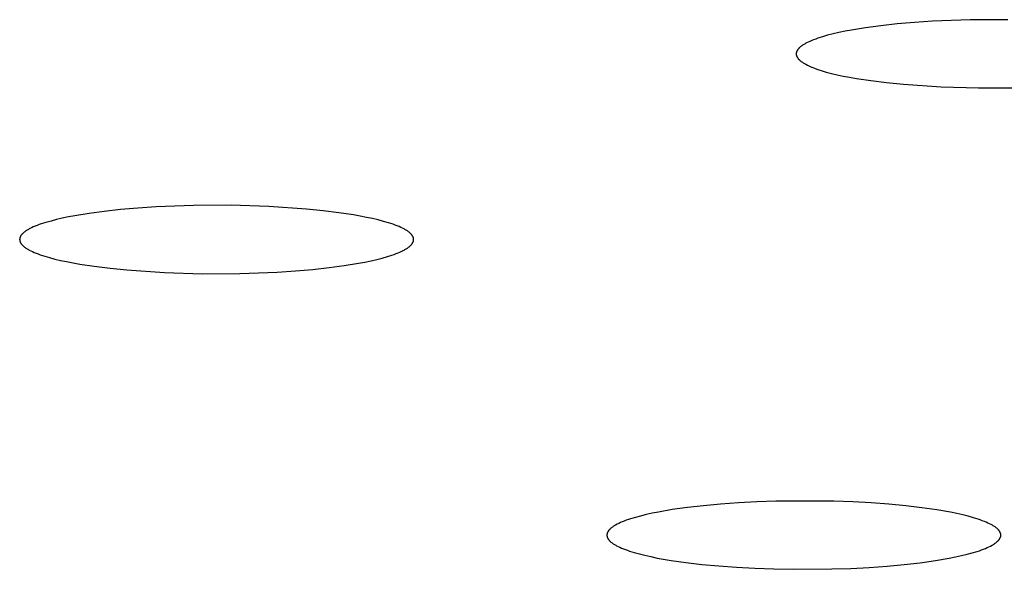
# Model space of a CAD drawing. Units: millimetres. Extents: x -701 to 521, y -1434 to 1837.
# Drawn here: x 352 to 363, y 1721 to 1727 of the extents above; entities that cross this region are included whole.
import ezdxf

# ---------------------------------------------------------------- set-up
doc = ezdxf.new("R2010")
doc.units = ezdxf.units.MM
doc.header["$MEASUREMENT"] = 0
doc.layers.add('Default', color=7, linetype='Continuous', true_color=0x000000)

msp = doc.modelspace()

# ---------------------------------------------------------------- linework, layer by layer
at = {"layer": 'Default', "color": 7, "true_color": 0xffffff}
for p, q in [((361.543, 1726.608), (361.373, 1726.589)), ((361.723, 1726.623), (361.543, 1726.608)), ((361.913, 1726.636), (361.723, 1726.623)), ((362.304, 1726.651), (361.913, 1726.636)), ((362.695, 1726.652), (362.304, 1726.651)), ((360.876, 1726.504), (360.82, 1726.49)), ((360.937, 1726.518), (360.876, 1726.504)), ((361.001, 1726.532), (360.937, 1726.518)), ((361.069, 1726.544), (361.001, 1726.532)), ((361.215, 1726.568), (361.069, 1726.544)), ((361.373, 1726.589), (361.215, 1726.568)), ((360.564, 1726.39), (360.558, 1726.386)), ((360.571, 1726.394), (360.564, 1726.39)), ((360.578, 1726.398), (360.571, 1726.394)), ((360.585, 1726.402), (360.578, 1726.398)), ((360.593, 1726.407), (360.585, 1726.402)), ((360.601, 1726.411), (360.593, 1726.407)), ((360.617, 1726.419), (360.601, 1726.411)), ((360.635, 1726.427), (360.617, 1726.419)), ((360.654, 1726.435), (360.635, 1726.427)), ((360.674, 1726.443), (360.654, 1726.435)), ((360.696, 1726.451), (360.674, 1726.443)), ((360.718, 1726.459), (360.696, 1726.451)), ((360.767, 1726.475), (360.718, 1726.459)), ((360.82, 1726.49), (360.767, 1726.475)), ((360.494, 1726.3), (360.493, 1726.299)), ((360.493, 1726.299), (360.493, 1726.297)), ((360.493, 1726.297), (360.493, 1726.296)), ((360.493, 1726.296), (360.493, 1726.295)), ((360.493, 1726.295), (360.494, 1726.294)), ((360.495, 1726.311), (360.494, 1726.308)), ((360.494, 1726.308), (360.494, 1726.306)), ((360.494, 1726.306), (360.494, 1726.304)), ((360.494, 1726.304), (360.494, 1726.302)), ((360.494, 1726.302), (360.494, 1726.301)), ((360.494, 1726.301), (360.494, 1726.3)), ((360.494, 1726.294), (360.494, 1726.293)), ((360.494, 1726.293), (360.494, 1726.292)), ((360.494, 1726.292), (360.494, 1726.291)), ((360.494, 1726.291), (360.494, 1726.289)), ((360.494, 1726.289), (360.494, 1726.287)), ((360.496, 1726.315), (360.495, 1726.313)), ((360.495, 1726.313), (360.495, 1726.311)), ((360.497, 1726.317), (360.496, 1726.315)), ((360.498, 1726.321), (360.497, 1726.319)), ((360.497, 1726.319), (360.497, 1726.317)), ((360.499, 1726.324), (360.498, 1726.321)), ((360.5, 1726.326), (360.499, 1726.324)), ((360.501, 1726.328), (360.5, 1726.326)), ((360.502, 1726.33), (360.501, 1726.328)), ((360.503, 1726.332), (360.502, 1726.33)), ((360.505, 1726.334), (360.503, 1726.332)), ((360.506, 1726.336), (360.505, 1726.334)), ((360.507, 1726.339), (360.506, 1726.336)), ((360.509, 1726.341), (360.507, 1726.339)), ((360.51, 1726.343), (360.509, 1726.341)), ((360.512, 1726.345), (360.51, 1726.343)), ((360.514, 1726.347), (360.512, 1726.345)), ((360.516, 1726.349), (360.514, 1726.347)), ((360.518, 1726.352), (360.516, 1726.349)), ((360.519, 1726.354), (360.518, 1726.352)), ((360.521, 1726.356), (360.519, 1726.354)), ((360.524, 1726.358), (360.521, 1726.356)), ((360.526, 1726.36), (360.524, 1726.358)), ((360.53, 1726.364), (360.526, 1726.36)), ((360.535, 1726.369), (360.53, 1726.364)), ((360.54, 1726.373), (360.535, 1726.369)), ((360.546, 1726.377), (360.54, 1726.373)), ((360.552, 1726.381), (360.546, 1726.377)), ((360.558, 1726.386), (360.552, 1726.381)), ((360.494, 1726.287), (360.495, 1726.284)), ((360.495, 1726.284), (360.495, 1726.282)), ((360.495, 1726.282), (360.496, 1726.28)), ((360.496, 1726.28), (360.496, 1726.278)), ((360.496, 1726.278), (360.497, 1726.276)), ((360.497, 1726.276), (360.498, 1726.274)), ((360.498, 1726.274), (360.499, 1726.271)), ((360.499, 1726.271), (360.5, 1726.269)), ((360.5, 1726.269), (360.501, 1726.267)), ((360.501, 1726.267), (360.502, 1726.265)), ((360.502, 1726.265), (360.503, 1726.263)), ((360.503, 1726.263), (360.504, 1726.261)), ((360.504, 1726.261), (360.506, 1726.258)), ((360.506, 1726.258), (360.507, 1726.256)), ((360.507, 1726.256), (360.509, 1726.254)), ((360.509, 1726.254), (360.51, 1726.252)), ((360.51, 1726.252), (360.512, 1726.25)), ((360.512, 1726.25), (360.513, 1726.248)), ((360.513, 1726.248), (360.515, 1726.245)), ((360.515, 1726.245), (360.517, 1726.243)), ((360.517, 1726.243), (360.519, 1726.241)), ((360.519, 1726.241), (360.521, 1726.239)), ((360.521, 1726.239), (360.523, 1726.237)), ((360.523, 1726.237), (360.525, 1726.235)), ((360.525, 1726.235), (360.53, 1726.23)), ((360.53, 1726.23), (360.535, 1726.226)), ((360.535, 1726.226), (360.54, 1726.222)), ((360.54, 1726.222), (360.546, 1726.217)), ((360.546, 1726.217), (360.551, 1726.213)), ((360.551, 1726.213), (360.557, 1726.209)), ((360.557, 1726.209), (360.564, 1726.205)), ((360.564, 1726.205), (360.571, 1726.2)), ((360.571, 1726.2), (360.578, 1726.196)), ((360.578, 1726.196), (360.585, 1726.192)), ((360.585, 1726.192), (360.593, 1726.188)), ((360.593, 1726.188), (360.609, 1726.179)), ((360.609, 1726.179), (360.626, 1726.171)), ((360.626, 1726.171), (360.645, 1726.163)), ((360.645, 1726.163), (360.665, 1726.155)), ((360.665, 1726.155), (360.685, 1726.147)), ((360.685, 1726.147), (360.707, 1726.139)), ((360.707, 1726.139), (360.73, 1726.131)), ((360.73, 1726.131), (360.754, 1726.123)), ((360.754, 1726.123), (360.805, 1726.108)), ((360.805, 1726.108), (360.86, 1726.094)), ((360.86, 1726.094), (360.919, 1726.08)), ((360.919, 1726.08), (360.982, 1726.066)), ((360.982, 1726.066), (361.049, 1726.053)), ((361.049, 1726.053), (361.119, 1726.041)), ((361.119, 1726.041), (361.27, 1726.018)), ((361.27, 1726.018), (361.434, 1725.998)), ((361.434, 1725.998), (361.61, 1725.98)), ((361.61, 1725.98), (362, 1725.954)), ((362, 1725.954), (362.391, 1725.942)), ((362.391, 1725.942), (362.783, 1725.943)), ((353.291, 1724.658), (353.133, 1724.637)), ((353.461, 1724.676), (353.291, 1724.658)), ((353.641, 1724.692), (353.461, 1724.676)), ((353.831, 1724.704), (353.641, 1724.692)), ((354.222, 1724.719), (353.831, 1724.704)), ((354.613, 1724.721), (354.222, 1724.719)), ((355.005, 1724.708), (354.613, 1724.721)), ((355.395, 1724.682), (355.005, 1724.708)), ((355.571, 1724.665), (355.395, 1724.682)), ((355.734, 1724.644), (355.571, 1724.665)), ((352.738, 1724.558), (352.685, 1724.543)), ((352.794, 1724.573), (352.738, 1724.558)), ((352.855, 1724.587), (352.794, 1724.573)), ((352.919, 1724.6), (352.855, 1724.587)), ((352.987, 1724.613), (352.919, 1724.6)), ((353.133, 1724.637), (352.987, 1724.613)), ((355.885, 1724.622), (355.734, 1724.644)), ((355.955, 1724.609), (355.885, 1724.622)), ((356.022, 1724.596), (355.955, 1724.609)), ((356.085, 1724.583), (356.022, 1724.596)), ((356.144, 1724.569), (356.085, 1724.583)), ((356.199, 1724.554), (356.144, 1724.569)), ((356.25, 1724.539), (356.199, 1724.554)), ((352.464, 1724.445), (352.458, 1724.441)), ((352.47, 1724.45), (352.464, 1724.445)), ((352.476, 1724.454), (352.47, 1724.45)), ((352.482, 1724.458), (352.476, 1724.454)), ((352.489, 1724.462), (352.482, 1724.458)), ((352.496, 1724.467), (352.489, 1724.462)), ((352.503, 1724.471), (352.496, 1724.467)), ((352.511, 1724.475), (352.503, 1724.471)), ((352.518, 1724.479), (352.511, 1724.475)), ((352.535, 1724.487), (352.518, 1724.479)), ((352.553, 1724.496), (352.535, 1724.487)), ((352.572, 1724.504), (352.553, 1724.496)), ((352.592, 1724.512), (352.572, 1724.504)), ((352.614, 1724.52), (352.592, 1724.512)), ((352.636, 1724.528), (352.614, 1724.52)), ((352.685, 1724.543), (352.636, 1724.528)), ((356.274, 1724.532), (356.25, 1724.539)), ((356.297, 1724.524), (356.274, 1724.532)), ((356.319, 1724.516), (356.297, 1724.524)), ((356.34, 1724.508), (356.319, 1724.516)), ((356.36, 1724.5), (356.34, 1724.508)), ((356.378, 1724.492), (356.36, 1724.5)), ((356.396, 1724.483), (356.378, 1724.492)), ((356.412, 1724.475), (356.396, 1724.483)), ((356.419, 1724.471), (356.412, 1724.475)), ((356.427, 1724.467), (356.419, 1724.471)), ((356.434, 1724.462), (356.427, 1724.467)), ((356.441, 1724.458), (356.434, 1724.462)), ((356.447, 1724.454), (356.441, 1724.458)), ((356.453, 1724.449), (356.447, 1724.454)), ((356.459, 1724.445), (356.453, 1724.449)), ((356.465, 1724.441), (356.459, 1724.445)), ((352.412, 1724.369), (352.411, 1724.368)), ((352.411, 1724.368), (352.411, 1724.367)), ((352.411, 1724.367), (352.411, 1724.366)), ((352.411, 1724.366), (352.411, 1724.365)), ((352.411, 1724.365), (352.411, 1724.364)), ((352.411, 1724.364), (352.411, 1724.363)), ((352.411, 1724.363), (352.412, 1724.361)), ((352.413, 1724.379), (352.412, 1724.377)), ((352.412, 1724.377), (352.412, 1724.375)), ((352.412, 1724.375), (352.412, 1724.372)), ((352.412, 1724.372), (352.412, 1724.37)), ((352.412, 1724.37), (352.412, 1724.369)), ((352.412, 1724.361), (352.412, 1724.36)), ((352.412, 1724.36), (352.412, 1724.359)), ((352.412, 1724.359), (352.412, 1724.357)), ((352.412, 1724.357), (352.412, 1724.355)), ((352.412, 1724.355), (352.413, 1724.353)), ((352.414, 1724.383), (352.413, 1724.381)), ((352.413, 1724.381), (352.413, 1724.379)), ((352.413, 1724.353), (352.413, 1724.351)), ((352.413, 1724.351), (352.414, 1724.348)), ((352.415, 1724.385), (352.414, 1724.383)), ((352.414, 1724.348), (352.414, 1724.346)), ((352.414, 1724.346), (352.415, 1724.344)), ((352.416, 1724.39), (352.415, 1724.388)), ((352.415, 1724.388), (352.415, 1724.385)), ((352.415, 1724.344), (352.416, 1724.342)), ((352.417, 1724.392), (352.416, 1724.39)), ((352.416, 1724.342), (352.417, 1724.34)), ((352.418, 1724.394), (352.417, 1724.392)), ((352.419, 1724.396), (352.418, 1724.394)), ((352.42, 1724.398), (352.419, 1724.396)), ((352.421, 1724.401), (352.42, 1724.398)), ((352.423, 1724.403), (352.421, 1724.401)), ((352.424, 1724.405), (352.423, 1724.403)), ((352.425, 1724.407), (352.424, 1724.405)), ((352.427, 1724.409), (352.425, 1724.407)), ((352.428, 1724.411), (352.427, 1724.409)), ((352.43, 1724.413), (352.428, 1724.411)), ((352.432, 1724.416), (352.43, 1724.413)), ((352.434, 1724.418), (352.432, 1724.416)), ((352.435, 1724.42), (352.434, 1724.418)), ((352.437, 1724.422), (352.435, 1724.42)), ((352.439, 1724.424), (352.437, 1724.422)), ((352.442, 1724.426), (352.439, 1724.424)), ((352.444, 1724.428), (352.442, 1724.426)), ((352.448, 1724.433), (352.444, 1724.428)), ((352.453, 1724.437), (352.448, 1724.433)), ((352.458, 1724.441), (352.453, 1724.437)), ((356.47, 1724.437), (356.465, 1724.441)), ((356.475, 1724.432), (356.47, 1724.437)), ((356.479, 1724.428), (356.475, 1724.432)), ((356.481, 1724.426), (356.479, 1724.428)), ((356.483, 1724.424), (356.481, 1724.426)), ((356.485, 1724.422), (356.483, 1724.424)), ((356.487, 1724.419), (356.485, 1724.422)), ((356.489, 1724.417), (356.487, 1724.419)), ((356.491, 1724.415), (356.489, 1724.417)), ((356.493, 1724.413), (356.491, 1724.415)), ((356.494, 1724.411), (356.493, 1724.413)), ((356.496, 1724.409), (356.494, 1724.411)), ((356.497, 1724.406), (356.496, 1724.409)), ((356.499, 1724.404), (356.497, 1724.406)), ((356.5, 1724.402), (356.499, 1724.404)), ((356.501, 1724.4), (356.5, 1724.402)), ((356.503, 1724.398), (356.501, 1724.4)), ((356.504, 1724.396), (356.503, 1724.398)), ((356.505, 1724.393), (356.504, 1724.396)), ((356.506, 1724.391), (356.505, 1724.393)), ((356.505, 1724.339), (356.506, 1724.341)), ((356.507, 1724.389), (356.506, 1724.391)), ((356.506, 1724.341), (356.507, 1724.343)), ((356.507, 1724.387), (356.507, 1724.389)), ((356.508, 1724.385), (356.507, 1724.387)), ((356.507, 1724.343), (356.508, 1724.346)), ((356.509, 1724.383), (356.508, 1724.385)), ((356.508, 1724.346), (356.509, 1724.348)), ((356.509, 1724.38), (356.509, 1724.383)), ((356.51, 1724.378), (356.509, 1724.38)), ((356.509, 1724.35), (356.51, 1724.352)), ((356.509, 1724.348), (356.509, 1724.35)), ((356.51, 1724.376), (356.51, 1724.378)), ((356.51, 1724.374), (356.51, 1724.376)), ((356.511, 1724.372), (356.51, 1724.374)), ((356.51, 1724.356), (356.511, 1724.359)), ((356.51, 1724.354), (356.51, 1724.356)), ((356.51, 1724.352), (356.51, 1724.354)), ((356.511, 1724.371), (356.511, 1724.372)), ((356.511, 1724.37), (356.511, 1724.371)), ((356.511, 1724.368), (356.511, 1724.37)), ((356.511, 1724.367), (356.511, 1724.368)), ((356.511, 1724.366), (356.511, 1724.367)), ((356.511, 1724.365), (356.511, 1724.366)), ((356.511, 1724.364), (356.511, 1724.365)), ((356.511, 1724.363), (356.511, 1724.364)), ((356.511, 1724.362), (356.511, 1724.363)), ((356.511, 1724.361), (356.511, 1724.362)), ((356.511, 1724.359), (356.511, 1724.361)), ((352.417, 1724.34), (352.418, 1724.338)), ((352.418, 1724.338), (352.419, 1724.335)), ((352.419, 1724.335), (352.42, 1724.333)), ((352.42, 1724.333), (352.421, 1724.331)), ((352.421, 1724.331), (352.422, 1724.329)), ((352.422, 1724.329), (352.424, 1724.327)), ((352.424, 1724.327), (352.425, 1724.325)), ((352.425, 1724.325), (352.426, 1724.322)), ((352.426, 1724.322), (352.428, 1724.32)), ((352.428, 1724.32), (352.43, 1724.318)), ((352.43, 1724.318), (352.431, 1724.316)), ((352.431, 1724.316), (352.433, 1724.314)), ((352.433, 1724.314), (352.435, 1724.312)), ((352.435, 1724.312), (352.437, 1724.309)), ((352.437, 1724.309), (352.439, 1724.307)), ((352.439, 1724.307), (352.441, 1724.305)), ((352.441, 1724.305), (352.443, 1724.303)), ((352.443, 1724.303), (352.448, 1724.299)), ((352.448, 1724.299), (352.453, 1724.294)), ((352.453, 1724.294), (352.458, 1724.29)), ((352.458, 1724.29), (352.463, 1724.286)), ((352.463, 1724.286), (352.469, 1724.282)), ((352.469, 1724.282), (352.475, 1724.277)), ((352.475, 1724.277), (352.482, 1724.273)), ((352.482, 1724.273), (352.489, 1724.269)), ((352.489, 1724.269), (352.496, 1724.265)), ((352.496, 1724.265), (352.503, 1724.26)), ((352.503, 1724.26), (352.511, 1724.256)), ((352.511, 1724.256), (352.527, 1724.248)), ((352.527, 1724.248), (352.544, 1724.239)), ((352.544, 1724.239), (352.563, 1724.231)), ((356.369, 1724.235), (356.387, 1724.244)), ((356.387, 1724.244), (356.404, 1724.252)), ((356.404, 1724.252), (356.412, 1724.256)), ((356.412, 1724.256), (356.419, 1724.26)), ((356.419, 1724.26), (356.427, 1724.264)), ((356.427, 1724.264), (356.434, 1724.269)), ((356.434, 1724.269), (356.44, 1724.273)), ((356.44, 1724.273), (356.447, 1724.277)), ((356.447, 1724.277), (356.453, 1724.281)), ((356.453, 1724.281), (356.459, 1724.286)), ((356.459, 1724.286), (356.464, 1724.29)), ((356.464, 1724.29), (356.469, 1724.294)), ((356.469, 1724.294), (356.474, 1724.298)), ((356.474, 1724.298), (356.479, 1724.303)), ((356.479, 1724.303), (356.481, 1724.305)), ((356.481, 1724.305), (356.483, 1724.307)), ((356.483, 1724.307), (356.485, 1724.309)), ((356.485, 1724.309), (356.487, 1724.311)), ((356.487, 1724.311), (356.489, 1724.313)), ((356.489, 1724.313), (356.491, 1724.315)), ((356.491, 1724.315), (356.492, 1724.318)), ((356.492, 1724.318), (356.494, 1724.32)), ((356.494, 1724.32), (356.496, 1724.322)), ((356.496, 1724.322), (356.497, 1724.324)), ((356.497, 1724.324), (356.499, 1724.326)), ((356.499, 1724.326), (356.5, 1724.328)), ((356.5, 1724.328), (356.501, 1724.331)), ((356.501, 1724.331), (356.502, 1724.333)), ((356.502, 1724.333), (356.503, 1724.335)), ((356.503, 1724.335), (356.504, 1724.337)), ((356.504, 1724.337), (356.505, 1724.339)), ((352.563, 1724.231), (352.583, 1724.223)), ((352.583, 1724.223), (352.603, 1724.215)), ((352.603, 1724.215), (352.625, 1724.207)), ((352.625, 1724.207), (352.648, 1724.199)), ((352.648, 1724.199), (352.672, 1724.192)), ((352.672, 1724.192), (352.723, 1724.177)), ((352.723, 1724.177), (352.778, 1724.162)), ((352.778, 1724.162), (352.837, 1724.148)), ((352.837, 1724.148), (352.9, 1724.135)), ((356.004, 1724.131), (356.068, 1724.144)), ((356.068, 1724.144), (356.128, 1724.158)), ((356.128, 1724.158), (356.185, 1724.173)), ((356.185, 1724.173), (356.238, 1724.188)), ((356.238, 1724.188), (356.286, 1724.203)), ((356.286, 1724.203), (356.309, 1724.211)), ((356.309, 1724.211), (356.33, 1724.219)), ((356.33, 1724.219), (356.35, 1724.227)), ((356.35, 1724.227), (356.369, 1724.235)), ((352.9, 1724.135), (352.967, 1724.122)), ((352.967, 1724.122), (353.037, 1724.109)), ((353.037, 1724.109), (353.188, 1724.087)), ((353.188, 1724.087), (353.352, 1724.066)), ((353.352, 1724.066), (353.528, 1724.049)), ((353.528, 1724.049), (353.918, 1724.023)), ((355.091, 1724.027), (355.281, 1724.039)), ((355.281, 1724.039), (355.462, 1724.055)), ((355.462, 1724.055), (355.632, 1724.073)), ((355.632, 1724.073), (355.79, 1724.094)), ((355.79, 1724.094), (355.936, 1724.118)), ((355.936, 1724.118), (356.004, 1724.131)), ((353.918, 1724.023), (354.309, 1724.01)), ((354.309, 1724.01), (354.701, 1724.012)), ((354.701, 1724.012), (355.091, 1724.027)), ((359.361, 1721.577), (359.203, 1721.555)), ((359.529, 1721.596), (359.361, 1721.577)), ((359.706, 1721.613), (359.529, 1721.596)), ((359.891, 1721.626), (359.706, 1721.613)), ((360.083, 1721.636), (359.891, 1721.626)), ((360.28, 1721.642), (360.083, 1721.636)), ((360.683, 1721.645), (360.28, 1721.642)), ((360.885, 1721.642), (360.683, 1721.645)), ((361.082, 1721.635), (360.885, 1721.642)), ((361.274, 1721.625), (361.082, 1721.635)), ((361.458, 1721.611), (361.274, 1721.625)), ((361.634, 1721.595), (361.458, 1721.611)), ((361.8, 1721.575), (361.634, 1721.595)), ((361.955, 1721.553), (361.8, 1721.575)), ((358.819, 1721.474), (358.769, 1721.459)), ((358.873, 1721.489), (358.819, 1721.474)), ((358.931, 1721.503), (358.873, 1721.489)), ((358.993, 1721.517), (358.931, 1721.503)), ((359.059, 1721.53), (358.993, 1721.517)), ((359.203, 1721.555), (359.059, 1721.53)), ((362.098, 1721.528), (361.955, 1721.553)), ((362.164, 1721.514), (362.098, 1721.528)), ((362.226, 1721.5), (362.164, 1721.514)), ((362.284, 1721.486), (362.226, 1721.5)), ((362.337, 1721.471), (362.284, 1721.486)), ((362.386, 1721.456), (362.337, 1721.471)), ((358.575, 1721.37), (358.57, 1721.366)), ((358.581, 1721.374), (358.575, 1721.37)), ((358.587, 1721.379), (358.581, 1721.374)), ((358.593, 1721.383), (358.587, 1721.379)), ((358.6, 1721.387), (358.593, 1721.383)), ((358.607, 1721.391), (358.6, 1721.387)), ((358.614, 1721.395), (358.607, 1721.391)), ((358.63, 1721.404), (358.614, 1721.395)), ((358.646, 1721.412), (358.63, 1721.404)), ((358.664, 1721.42), (358.646, 1721.412)), ((358.683, 1721.428), (358.664, 1721.42)), ((358.703, 1721.436), (358.683, 1721.428)), ((358.724, 1721.444), (358.703, 1721.436)), ((358.746, 1721.452), (358.724, 1721.444)), ((358.769, 1721.459), (358.746, 1721.452)), ((362.409, 1721.448), (362.386, 1721.456)), ((362.43, 1721.44), (362.409, 1721.448)), ((362.451, 1721.433), (362.43, 1721.44)), ((362.47, 1721.425), (362.451, 1721.433)), ((362.489, 1721.416), (362.47, 1721.425)), ((362.506, 1721.408), (362.489, 1721.416)), ((362.522, 1721.4), (362.506, 1721.408)), ((362.53, 1721.396), (362.522, 1721.4)), ((362.537, 1721.392), (362.53, 1721.396)), ((362.544, 1721.388), (362.537, 1721.392)), ((362.551, 1721.383), (362.544, 1721.388)), ((362.557, 1721.379), (362.551, 1721.383)), ((362.563, 1721.375), (362.557, 1721.379)), ((362.569, 1721.371), (362.563, 1721.375)), ((362.574, 1721.367), (362.569, 1721.371)), ((358.524, 1721.3), (358.523, 1721.299)), ((358.523, 1721.299), (358.523, 1721.298)), ((358.523, 1721.298), (358.523, 1721.297)), ((358.523, 1721.297), (358.523, 1721.296)), ((358.523, 1721.296), (358.523, 1721.295)), ((358.523, 1721.295), (358.523, 1721.294)), ((358.523, 1721.294), (358.523, 1721.293)), ((358.523, 1721.293), (358.523, 1721.292)), ((358.523, 1721.292), (358.523, 1721.291)), ((358.523, 1721.291), (358.523, 1721.289)), ((358.523, 1721.289), (358.523, 1721.288)), ((358.523, 1721.288), (358.523, 1721.287)), ((358.523, 1721.287), (358.523, 1721.286)), ((358.523, 1721.286), (358.523, 1721.285)), ((358.523, 1721.285), (358.523, 1721.284)), ((358.523, 1721.284), (358.523, 1721.283)), ((358.523, 1721.283), (358.523, 1721.282)), ((358.523, 1721.282), (358.523, 1721.281)), ((358.523, 1721.281), (358.524, 1721.278)), ((358.525, 1721.307), (358.524, 1721.305)), ((358.524, 1721.305), (358.524, 1721.303)), ((358.524, 1721.303), (358.524, 1721.3)), ((358.524, 1721.278), (358.524, 1721.276)), ((358.524, 1721.276), (358.525, 1721.274)), ((358.526, 1721.309), (358.525, 1721.307)), ((358.525, 1721.274), (358.525, 1721.272)), ((358.525, 1721.272), (358.526, 1721.27)), ((358.527, 1721.314), (358.526, 1721.311)), ((358.526, 1721.311), (358.526, 1721.309)), ((358.526, 1721.27), (358.527, 1721.267)), ((358.528, 1721.316), (358.527, 1721.314)), ((358.527, 1721.267), (358.528, 1721.265)), ((358.529, 1721.318), (358.528, 1721.316)), ((358.53, 1721.32), (358.529, 1721.318)), ((358.531, 1721.322), (358.53, 1721.32)), ((358.532, 1721.325), (358.531, 1721.322)), ((358.534, 1721.327), (358.532, 1721.325)), ((358.535, 1721.329), (358.534, 1721.327)), ((358.536, 1721.331), (358.535, 1721.329)), ((358.538, 1721.333), (358.536, 1721.331)), ((358.539, 1721.336), (358.538, 1721.333)), ((358.541, 1721.338), (358.539, 1721.336)), ((358.543, 1721.34), (358.541, 1721.338)), ((358.545, 1721.342), (358.543, 1721.34)), ((358.547, 1721.344), (358.545, 1721.342)), ((358.549, 1721.346), (358.547, 1721.344)), ((358.551, 1721.349), (358.549, 1721.346)), ((358.553, 1721.351), (358.551, 1721.349)), ((358.555, 1721.353), (358.553, 1721.351)), ((358.559, 1721.357), (358.555, 1721.353)), ((358.564, 1721.362), (358.559, 1721.357)), ((358.57, 1721.366), (358.564, 1721.362)), ((362.58, 1721.362), (362.574, 1721.367)), ((362.585, 1721.358), (362.58, 1721.362)), ((362.589, 1721.354), (362.585, 1721.358)), ((362.592, 1721.352), (362.589, 1721.354)), ((362.594, 1721.349), (362.592, 1721.352)), ((362.596, 1721.347), (362.594, 1721.349)), ((362.598, 1721.345), (362.596, 1721.347)), ((362.6, 1721.343), (362.598, 1721.345)), ((362.601, 1721.341), (362.6, 1721.343)), ((362.603, 1721.339), (362.601, 1721.341)), ((362.605, 1721.337), (362.603, 1721.339)), ((362.606, 1721.334), (362.605, 1721.337)), ((362.608, 1721.332), (362.606, 1721.334)), ((362.609, 1721.33), (362.608, 1721.332)), ((362.611, 1721.328), (362.609, 1721.33)), ((362.612, 1721.326), (362.611, 1721.328)), ((362.613, 1721.324), (362.612, 1721.326)), ((362.614, 1721.321), (362.613, 1721.324)), ((362.616, 1721.319), (362.614, 1721.321)), ((362.617, 1721.317), (362.616, 1721.319)), ((362.617, 1721.315), (362.617, 1721.317)), ((362.618, 1721.313), (362.617, 1721.315)), ((362.617, 1721.264), (362.618, 1721.266)), ((362.619, 1721.31), (362.618, 1721.313)), ((362.618, 1721.266), (362.619, 1721.269)), ((362.62, 1721.308), (362.619, 1721.31)), ((362.619, 1721.271), (362.62, 1721.273)), ((362.619, 1721.269), (362.619, 1721.271)), ((362.62, 1721.306), (362.62, 1721.308)), ((362.621, 1721.304), (362.62, 1721.306)), ((362.62, 1721.273), (362.621, 1721.275)), ((362.621, 1721.302), (362.621, 1721.304)), ((362.622, 1721.299), (362.621, 1721.302)), ((362.621, 1721.277), (362.622, 1721.28)), ((362.621, 1721.275), (362.621, 1721.277)), ((362.622, 1721.298), (362.622, 1721.299)), ((362.622, 1721.297), (362.622, 1721.298)), ((362.622, 1721.296), (362.622, 1721.297)), ((362.622, 1721.295), (362.622, 1721.296)), ((362.622, 1721.294), (362.622, 1721.295)), ((362.622, 1721.293), (362.622, 1721.294)), ((362.622, 1721.292), (362.622, 1721.293)), ((362.622, 1721.291), (362.622, 1721.292)), ((362.622, 1721.29), (362.622, 1721.291)), ((362.622, 1721.288), (362.622, 1721.29)), ((362.622, 1721.287), (362.622, 1721.288)), ((362.622, 1721.286), (362.622, 1721.287)), ((362.622, 1721.285), (362.622, 1721.286)), ((362.622, 1721.284), (362.622, 1721.285)), ((362.622, 1721.283), (362.622, 1721.284)), ((362.622, 1721.282), (362.622, 1721.283)), ((362.622, 1721.281), (362.622, 1721.282)), ((362.622, 1721.28), (362.622, 1721.281)), ((358.528, 1721.265), (358.529, 1721.263)), ((358.529, 1721.263), (358.53, 1721.261)), ((358.53, 1721.261), (358.531, 1721.259)), ((358.531, 1721.259), (358.532, 1721.257)), ((358.532, 1721.257), (358.533, 1721.254)), ((358.533, 1721.254), (358.534, 1721.252)), ((358.534, 1721.252), (358.536, 1721.25)), ((358.536, 1721.25), (358.537, 1721.248)), ((358.537, 1721.248), (358.539, 1721.246)), ((358.539, 1721.246), (358.54, 1721.244)), ((358.54, 1721.244), (358.542, 1721.241)), ((358.542, 1721.241), (358.544, 1721.239)), ((358.544, 1721.239), (358.545, 1721.237)), ((358.545, 1721.237), (358.547, 1721.235)), ((358.547, 1721.235), (358.549, 1721.233)), ((358.549, 1721.233), (358.551, 1721.231)), ((358.551, 1721.231), (358.554, 1721.228)), ((358.554, 1721.228), (358.556, 1721.226)), ((358.556, 1721.226), (358.56, 1721.222)), ((358.56, 1721.222), (358.565, 1721.218)), ((358.565, 1721.218), (358.571, 1721.214)), ((358.571, 1721.214), (358.576, 1721.209)), ((358.576, 1721.209), (358.582, 1721.205)), ((358.582, 1721.205), (358.588, 1721.201)), ((358.588, 1721.201), (358.594, 1721.197)), ((358.594, 1721.197), (358.601, 1721.192)), ((358.601, 1721.192), (358.608, 1721.188)), ((358.608, 1721.188), (358.616, 1721.184)), ((358.616, 1721.184), (358.623, 1721.18)), ((358.623, 1721.18), (358.639, 1721.172)), ((358.639, 1721.172), (358.656, 1721.164)), ((358.656, 1721.164), (358.675, 1721.156)), ((362.481, 1721.16), (362.499, 1721.168)), ((362.499, 1721.168), (362.515, 1721.176)), ((362.515, 1721.176), (362.531, 1721.185)), ((362.531, 1721.185), (362.538, 1721.189)), ((362.538, 1721.189), (362.545, 1721.193)), ((362.545, 1721.193), (362.552, 1721.197)), ((362.552, 1721.197), (362.558, 1721.202)), ((362.558, 1721.202), (362.564, 1721.206)), ((362.564, 1721.206), (362.57, 1721.21)), ((362.57, 1721.21), (362.575, 1721.214)), ((362.575, 1721.214), (362.581, 1721.219)), ((362.581, 1721.219), (362.586, 1721.223)), ((362.586, 1721.223), (362.59, 1721.227)), ((362.59, 1721.227), (362.592, 1721.229)), ((362.592, 1721.229), (362.594, 1721.231)), ((362.594, 1721.231), (362.597, 1721.234)), ((362.597, 1721.234), (362.598, 1721.236)), ((362.598, 1721.236), (362.6, 1721.238)), ((362.6, 1721.238), (362.602, 1721.24)), ((362.602, 1721.24), (362.604, 1721.242)), ((362.604, 1721.242), (362.606, 1721.244)), ((362.606, 1721.244), (362.607, 1721.247)), ((362.607, 1721.247), (362.609, 1721.249)), ((362.609, 1721.249), (362.61, 1721.251)), ((362.61, 1721.251), (362.611, 1721.253)), ((362.611, 1721.253), (362.613, 1721.255)), ((362.613, 1721.255), (362.614, 1721.258)), ((362.614, 1721.258), (362.615, 1721.26)), ((362.615, 1721.26), (362.616, 1721.262)), ((362.616, 1721.262), (362.617, 1721.264)), ((358.675, 1721.156), (358.694, 1721.148)), ((358.694, 1721.148), (358.715, 1721.14)), ((358.715, 1721.14), (358.736, 1721.132)), ((358.736, 1721.132), (358.759, 1721.124)), ((358.759, 1721.124), (358.808, 1721.109)), ((358.808, 1721.109), (358.861, 1721.094)), ((358.861, 1721.094), (358.919, 1721.08)), ((358.919, 1721.08), (358.981, 1721.066)), ((358.981, 1721.066), (359.047, 1721.052)), ((362.086, 1721.05), (362.152, 1721.063)), ((362.152, 1721.063), (362.214, 1721.077)), ((362.214, 1721.077), (362.272, 1721.091)), ((362.272, 1721.091), (362.326, 1721.106)), ((362.326, 1721.106), (362.376, 1721.121)), ((362.376, 1721.121), (362.399, 1721.128)), ((362.399, 1721.128), (362.421, 1721.136)), ((362.421, 1721.136), (362.442, 1721.144)), ((362.442, 1721.144), (362.462, 1721.152)), ((362.462, 1721.152), (362.481, 1721.16)), ((359.047, 1721.052), (359.19, 1721.027)), ((359.19, 1721.027), (359.345, 1721.005)), ((359.345, 1721.005), (359.511, 1720.986)), ((359.511, 1720.986), (359.687, 1720.969)), ((359.687, 1720.969), (359.871, 1720.956)), ((361.254, 1720.954), (361.439, 1720.967)), ((361.439, 1720.967), (361.616, 1720.984)), ((361.616, 1720.984), (361.784, 1721.003)), ((361.784, 1721.003), (361.942, 1721.025)), ((361.942, 1721.025), (362.086, 1721.05)), ((359.871, 1720.956), (360.063, 1720.945)), ((360.063, 1720.945), (360.26, 1720.938)), ((360.26, 1720.938), (360.462, 1720.935)), ((360.462, 1720.935), (360.865, 1720.938)), ((360.865, 1720.938), (361.062, 1720.944)), ((361.062, 1720.944), (361.254, 1720.954))]:
    msp.add_line(p, q, dxfattribs=at)

doc.saveas('drawing.dxf')
